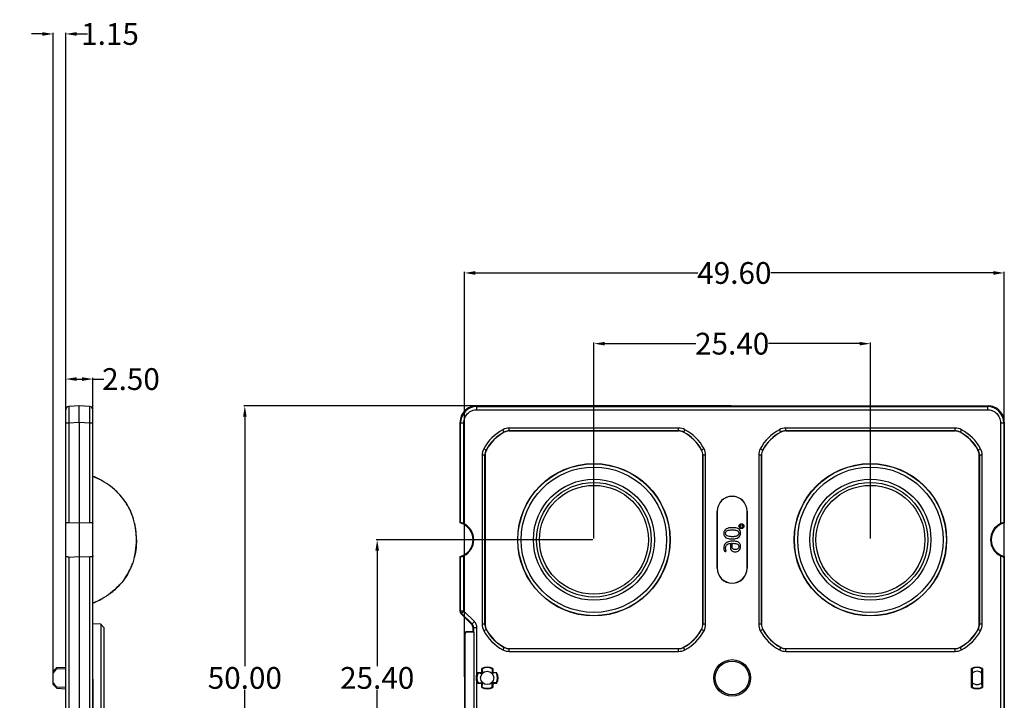
# Model space of a CAD drawing. Units: millimetres. Extents: x 253 to 447, y 250 to 370.
# Drawn here: x 253 to 343, y 307 to 370 of the extents above; entities that cross this region are included whole.
import ezdxf

# ---------------------------------------------------------------- set-up
doc = ezdxf.new("R2010")
doc.units = ezdxf.units.MM
doc.header["$LTSCALE"] = 30.734
doc.header["$PDMODE"] = 3
doc.header["$PDSIZE"] = 8
doc.layers.get('0').update_dxf_attribs({"linetype": 'CONTINUOUS'})
doc.layers.get('Defpoints').update_dxf_attribs({"linetype": 'CONTINUOUS'})
doc.styles.get("Standard").update_dxf_attribs({"font": 'txt', "width": 0.85})
doc.dimstyles.get("Standard").update_dxf_attribs({"dimtxt": 3.5, "dimasz": 3.5, "dimexe": 0.18, "dimexo": 0.0625, "dimgap": 0.09, "dimtad": 1, "dimdsep": 46, "dimtxsty": 'Standard', "dimcen": 0.09, "dimadec": 0, "dimazin": 0, "dimtol": 1, "dimtp": 0.01, "dimtm": 0.01, "dimtfac": 1, "dimtofl": 0, "dimtmove": 0, "dimatfit": 3, "dimfxl": 1, "dimtolj": 1, "dimarcsym": 0})

# ---------------------------------------------------------------- blocks, each defined once
blk = doc.blocks.new('*D0')
at = {"color": 0, "lineweight": -2, "transparency": 16777216}
for p, q in [((318.205, 334.119), (273.436, 334.119)), ((273.536, 333.119), (273.536, 310.209)), ((273.536, 285.119), (273.536, 308.029)), ((318.205, 284.119), (273.436, 284.119))]:
    blk.add_line(p, q, dxfattribs=at)
at = {"color": 0, "transparency": 16777216}
for points in [[(273.37, 333.119), (273.703, 333.119), (273.536, 334.119)], [(273.37, 285.119), (273.703, 285.119), (273.536, 284.119)]]:
    blk.add_solid(points, dxfattribs=at)
at = {"layer": 'Defpoints', "color": 0, "transparency": 16777216}
for p in [(318.305, 334.119), (273.536, 284.119), (318.305, 284.119)]:
    blk.add_point(p, dxfattribs=at)
at = {"color": 0, "transparency": 16777216, "insert": (273.536, 309.119), "char_height": 2, "attachment_point": 5}
blk.add_mtext('\\A1;50.00', dxfattribs=at)
blk = doc.blocks.new('*D1')
at = {"color": 0, "lineweight": -2, "transparency": 16777216}
for p, q in [((293.705, 309.219), (293.705, 346.44)), ((343.305, 309.219), (343.305, 346.44)), ((294.705, 346.34), (315.157, 346.34)), ((342.305, 346.34), (321.854, 346.34))]:
    blk.add_line(p, q, dxfattribs=at)
at = {"color": 0, "transparency": 16777216}
for points in [[(294.705, 346.507), (294.705, 346.174), (293.705, 346.34)], [(342.305, 346.507), (342.305, 346.174), (343.305, 346.34)]]:
    blk.add_solid(points, dxfattribs=at)
at = {"layer": 'Defpoints', "color": 0, "transparency": 16777216}
for p in [(343.305, 346.34), (293.705, 309.119), (343.305, 309.119)]:
    blk.add_point(p, dxfattribs=at)
at = {"color": 0, "transparency": 16777216, "insert": (318.505, 346.34), "char_height": 2, "attachment_point": 5}
blk.add_mtext('\\A1;49.60', dxfattribs=at)
blk = doc.blocks.new('*D2')
at = {"color": 0, "lineweight": -2, "transparency": 16777216}
for p, q in [((257.08, 332.67), (257.08, 336.688)), ((258.08, 336.588), (258.58, 336.588)), ((259.58, 332.67), (259.58, 336.688)), ((259.58, 336.588), (260.58, 336.588))]:
    blk.add_line(p, q, dxfattribs=at)
at = {"color": 0, "transparency": 16777216}
for points in [[(258.08, 336.755), (258.08, 336.422), (257.08, 336.588)], [(258.58, 336.755), (258.58, 336.422), (259.58, 336.588)]]:
    blk.add_solid(points, dxfattribs=at)
at = {"layer": 'Defpoints', "color": 0, "transparency": 16777216}
for p in [(259.58, 336.588), (257.08, 332.57), (259.58, 332.57)]:
    blk.add_point(p, dxfattribs=at)
at = {"color": 0, "transparency": 16777216, "insert": (263.078, 336.588), "char_height": 2, "attachment_point": 5}
blk.add_mtext('\\A1;2.50', dxfattribs=at)
blk = doc.blocks.new('*D3')
at = {"color": 0, "lineweight": -2, "transparency": 16777216}
for p, q in [((259.58, 309.019), (259.58, 271.205)), ((260.58, 309.019), (260.58, 271.205)), ((258.58, 271.305), (257.58, 271.305)), ((261.58, 271.305), (262.58, 271.305))]:
    blk.add_line(p, q, dxfattribs=at)
at = {"color": 0, "transparency": 16777216}
for points in [[(258.58, 271.472), (258.58, 271.138), (259.58, 271.305)], [(261.58, 271.472), (261.58, 271.138), (260.58, 271.305)]]:
    blk.add_solid(points, dxfattribs=at)
at = {"layer": 'Defpoints', "color": 0, "transparency": 16777216}
for p in [(259.58, 309.119), (260.58, 309.119), (259.58, 271.305)]:
    blk.add_point(p, dxfattribs=at)
at = {"color": 0, "transparency": 16777216, "insert": (255.506, 271.305), "char_height": 2, "attachment_point": 5}
blk.add_mtext('\\A1;1.00', dxfattribs=at)
blk = doc.blocks.new('*D4')
at = {"color": 0, "lineweight": -2, "transparency": 16777216}
for p, q in [((254.93, 368.308), (253.93, 368.308)), ((255.93, 309.219), (255.93, 368.408)), ((257.08, 309.219), (257.08, 368.408)), ((258.08, 368.308), (259.08, 368.308))]:
    blk.add_line(p, q, dxfattribs=at)
at = {"color": 0, "transparency": 16777216}
for points in [[(254.93, 368.475), (254.93, 368.142), (255.93, 368.308)], [(258.08, 368.475), (258.08, 368.142), (257.08, 368.308)]]:
    blk.add_solid(points, dxfattribs=at)
at = {"layer": 'Defpoints', "color": 0, "transparency": 16777216}
for p in [(257.08, 368.308), (255.93, 309.119), (257.08, 309.119)]:
    blk.add_point(p, dxfattribs=at)
at = {"color": 0, "transparency": 16777216, "insert": (261.153, 368.308), "char_height": 2, "attachment_point": 5}
blk.add_mtext('\\A1;1.15', dxfattribs=at)
blk = doc.blocks.new('*D9')
at = {"color": 0, "lineweight": -2, "transparency": 16777216}
for p, q in [((305.505, 321.819), (285.597, 321.819)), ((285.697, 320.819), (285.697, 310.209)), ((285.697, 297.419), (285.697, 308.029)), ((305.505, 296.419), (285.597, 296.419))]:
    blk.add_line(p, q, dxfattribs=at)
at = {"color": 0, "transparency": 16777216}
for points in [[(285.531, 320.819), (285.864, 320.819), (285.697, 321.819)], [(285.531, 297.419), (285.864, 297.419), (285.697, 296.419)]]:
    blk.add_solid(points, dxfattribs=at)
at = {"layer": 'Defpoints', "color": 0, "transparency": 16777216}
for p in [(285.697, 321.819), (305.605, 321.819), (305.605, 296.419)]:
    blk.add_point(p, dxfattribs=at)
at = {"color": 0, "transparency": 16777216, "insert": (285.697, 309.119), "char_height": 2, "attachment_point": 5}
blk.add_mtext('\\A1;25.40', dxfattribs=at)
blk = doc.blocks.new('*D10')
at = {"color": 0, "lineweight": -2, "transparency": 16777216}
for p, q in [((305.605, 321.919), (305.605, 339.942)), ((306.605, 339.842), (314.957, 339.842)), ((330.005, 339.842), (321.654, 339.842)), ((331.005, 321.919), (331.005, 339.942))]:
    blk.add_line(p, q, dxfattribs=at)
at = {"color": 0, "transparency": 16777216}
for points in [[(306.605, 340.009), (306.605, 339.676), (305.605, 339.842)], [(330.005, 340.009), (330.005, 339.676), (331.005, 339.842)]]:
    blk.add_solid(points, dxfattribs=at)
at = {"layer": 'Defpoints', "color": 0, "transparency": 16777216}
for p in [(305.605, 339.842), (305.605, 321.819), (331.005, 321.819)]:
    blk.add_point(p, dxfattribs=at)
at = {"color": 0, "transparency": 16777216, "insert": (318.305, 339.842), "char_height": 2, "attachment_point": 5}
blk.add_mtext('\\A1;25.40', dxfattribs=at)

msp = doc.modelspace()

# ---------------------------------------------------------------- linework, layer by layer
at = {"color": 7, "linetype": 'Continuous'}
for p, q in [((257.08, 284.469), (257.08, 333.769)), ((258.329, 334.119), (257.364, 334.068)), ((259.294, 334.073), (258.329, 334.119)), ((259.58, 284.464), (259.58, 333.774)), ((294.803, 334.119), (294.854, 334.068)), ((294.804, 334.119), (341.807, 334.119)), ((294.854, 333.769), (294.854, 334.068)), ((294.854, 334.068), (341.757, 334.068)), ((294.854, 333.769), (341.757, 333.769)), ((341.807, 334.119), (341.757, 334.068)), ((341.757, 334.068), (341.757, 333.769)), ((257.08, 332.57), (257.364, 332.57)), ((257.364, 332.57), (258.329, 332.621)), ((257.364, 332.57), (257.364, 323.407)), ((258.329, 332.621), (258.33, 285.617)), ((258.329, 332.621), (259.294, 332.575)), ((259.294, 323.403), (259.294, 332.575)), ((259.294, 332.575), (259.58, 332.575)), ((293.305, 323.368), (293.305, 332.621)), ((293.305, 332.621), (293.356, 332.57)), ((293.356, 323.407), (293.356, 332.57)), ((293.356, 332.57), (293.656, 332.57)), ((293.656, 323.306), (293.656, 332.57)), ((297.833, 331.833), (297.833, 332.082)), ((313.378, 332.082), (297.833, 332.082)), ((313.378, 331.833), (313.378, 332.082)), ((323.233, 331.833), (323.233, 332.082)), ((338.778, 332.082), (323.233, 332.082)), ((338.778, 331.833), (338.778, 332.082)), ((342.955, 332.571), (342.955, 323.306)), ((342.955, 332.57), (343.255, 332.57)), ((343.255, 332.57), (343.305, 332.621)), ((343.255, 332.57), (343.255, 323.407)), ((343.305, 332.621), (343.305, 323.368)), ((297.364, 331.715), (297.246, 331.936)), ((297.364, 331.715), (297.366, 331.701)), ((297.837, 331.819), (297.833, 331.833)), ((297.833, 331.833), (313.378, 331.833)), ((313.374, 331.819), (297.837, 331.819)), ((313.378, 331.833), (313.374, 331.819)), ((313.845, 331.701), (313.847, 331.715)), ((313.965, 331.936), (313.847, 331.715)), ((322.764, 331.715), (322.646, 331.936)), ((322.764, 331.715), (322.766, 331.701)), ((323.237, 331.819), (323.233, 331.833)), ((323.233, 331.833), (338.778, 331.833)), ((338.774, 331.819), (323.237, 331.819)), ((338.778, 331.833), (338.774, 331.819)), ((339.245, 331.701), (339.247, 331.715)), ((339.365, 331.936), (339.247, 331.715)), ((295.709, 330.061), (295.489, 330.178)), ((315.722, 330.178), (315.502, 330.061)), ((321.109, 330.061), (320.889, 330.178)), ((341.122, 330.178), (340.902, 330.061)), ((295.342, 329.591), (295.342, 314.046)), ((295.592, 329.591), (295.342, 329.591)), ((295.592, 314.047), (295.592, 329.591)), ((295.592, 329.591), (295.605, 329.588)), ((295.605, 329.588), (295.605, 314.05)), ((295.723, 330.058), (295.709, 330.061)), ((315.502, 330.061), (315.488, 330.058)), ((315.605, 329.588), (315.619, 329.591)), ((315.605, 314.05), (315.605, 329.588)), ((315.619, 329.591), (315.619, 314.047)), ((315.869, 329.591), (315.619, 329.591)), ((315.869, 314.046), (315.869, 329.591)), ((320.742, 329.591), (320.742, 314.046)), ((320.992, 329.591), (320.742, 329.591)), ((320.992, 314.047), (320.992, 329.591)), ((320.992, 329.591), (321.005, 329.588)), ((321.005, 329.588), (321.005, 314.05)), ((321.123, 330.058), (321.109, 330.061)), ((340.902, 330.061), (340.888, 330.058)), ((341.005, 329.588), (341.019, 329.591)), ((341.005, 314.05), (341.005, 329.588)), ((341.269, 329.591), (341.019, 329.591)), ((341.019, 329.591), (341.019, 314.047)), ((341.269, 314.046), (341.269, 329.591)), ((316.93, 319.194), (316.93, 324.444)), ((316.941, 324.444), (316.941, 319.194)), ((319.67, 319.194), (319.67, 324.444)), ((319.68, 324.444), (319.68, 319.194)), ((257.364, 323.407), (258.33, 323.368)), ((258.33, 323.368), (259.294, 323.403)), ((293.305, 323.368), (293.356, 323.407)), ((343.255, 323.407), (343.305, 323.368)), ((257.364, 320.231), (258.33, 320.27)), ((257.364, 320.231), (257.364, 298.007)), ((258.33, 320.27), (259.294, 320.235)), ((259.294, 298.003), (259.294, 320.235)), ((293.305, 315.243), (293.305, 320.27)), ((293.305, 320.27), (293.356, 320.231)), ((293.356, 315.264), (293.356, 320.231)), ((293.656, 315.264), (293.656, 320.332)), ((342.955, 320.332), (342.955, 297.906)), ((343.255, 320.231), (343.305, 320.27)), ((343.255, 320.231), (343.255, 298.007)), ((343.305, 320.27), (343.305, 297.968)), ((316.941, 319.194), (316.93, 319.194)), ((319.68, 319.194), (319.67, 319.194)), ((293.305, 315.243), (293.356, 315.264)), ((293.656, 315.264), (293.356, 315.264)), ((293.444, 315.052), (293.393, 315.031)), ((294.359, 314.065), (293.393, 315.031)), ((293.444, 315.052), (293.656, 315.264)), ((293.444, 315.052), (294.41, 314.086)), ((293.656, 315.264), (294.622, 314.298)), ((260.295, 314.055), (259.58, 314.093)), ((260.295, 314.055), (260.295, 304.183)), ((260.58, 313.756), (260.295, 314.055)), ((294.622, 314.298), (294.41, 314.086)), ((295.592, 314.047), (295.342, 314.047)), ((295.605, 314.05), (295.592, 314.047)), ((315.619, 314.047), (315.605, 314.05)), ((315.869, 314.047), (315.619, 314.047)), ((320.992, 314.047), (320.742, 314.047)), ((321.005, 314.05), (320.992, 314.047)), ((341.019, 314.047), (341.005, 314.05)), ((341.269, 314.047), (341.019, 314.047)), ((260.58, 313.756), (260.58, 304.482)), ((293.705, 313.118), (293.705, 305.12)), ((293.74, 313.083), (293.705, 313.118)), ((293.74, 313.083), (293.74, 305.155)), ((293.956, 313.369), (293.991, 313.334)), ((294.505, 313.369), (293.956, 313.369)), ((294.56, 313.334), (293.991, 313.334)), ((294.505, 313.369), (294.505, 313.712)), ((294.556, 313.335), (294.505, 313.369)), ((294.556, 313.733), (294.556, 313.335)), ((294.855, 313.733), (294.556, 313.733)), ((294.56, 313.334), (294.56, 304.904)), ((294.856, 309.432), (294.856, 313.733)), ((295.709, 313.577), (295.489, 313.46)), ((295.709, 313.577), (295.723, 313.579)), ((315.488, 313.579), (315.502, 313.577)), ((315.722, 313.46), (315.502, 313.577)), ((321.109, 313.577), (320.889, 313.46)), ((321.109, 313.577), (321.123, 313.579)), ((340.888, 313.579), (340.902, 313.577)), ((341.122, 313.46), (340.902, 313.577)), ((297.364, 311.922), (297.246, 311.702)), ((297.366, 311.937), (297.364, 311.922)), ((297.833, 311.805), (297.837, 311.819)), ((297.833, 311.555), (297.833, 311.805)), ((313.378, 311.805), (297.833, 311.805)), ((297.833, 311.555), (313.378, 311.555)), ((297.837, 311.819), (313.374, 311.819)), ((313.374, 311.819), (313.378, 311.805)), ((313.378, 311.555), (313.378, 311.805)), ((313.847, 311.922), (313.845, 311.937)), ((313.965, 311.702), (313.847, 311.922)), ((322.764, 311.922), (322.646, 311.702)), ((322.766, 311.937), (322.764, 311.922)), ((323.233, 311.805), (323.237, 311.819)), ((323.233, 311.555), (323.233, 311.805)), ((338.778, 311.805), (323.233, 311.805)), ((323.233, 311.555), (338.778, 311.555)), ((323.237, 311.819), (338.774, 311.819)), ((338.774, 311.819), (338.778, 311.805)), ((338.778, 311.555), (338.778, 311.805)), ((339.247, 311.922), (339.245, 311.937)), ((339.365, 311.702), (339.247, 311.922)), ((255.93, 309.727), (256.261, 310.076)), ((255.93, 308.511), (255.93, 309.726)), ((256.261, 310.076), (257.08, 310.119)), ((256.261, 309.96), (256.261, 310.076)), ((256.261, 309.96), (257.08, 309.985)), ((294.939, 309.619), (295.305, 309.619)), ((295.305, 309.619), (295.305, 309.985)), ((295.305, 309.619), (295.365, 309.559)), ((296.246, 309.559), (296.305, 309.619)), ((296.305, 309.985), (296.305, 309.619)), ((296.305, 309.619), (296.671, 309.619)), ((340.305, 308.253), (340.305, 309.985)), ((340.366, 309.538), (340.366, 308.7)), ((341.245, 308.7), (341.245, 309.538)), ((341.305, 309.985), (341.305, 308.253)), ((255.93, 308.511), (256.261, 308.162)), ((294.856, 304.504), (294.856, 308.806)), ((295.305, 308.619), (294.939, 308.619)), ((295.365, 308.678), (295.305, 308.619)), ((295.305, 308.253), (295.305, 308.619)), ((296.305, 308.619), (296.246, 308.678)), ((296.305, 308.619), (296.305, 308.253)), ((296.671, 308.619), (296.305, 308.619)), ((256.261, 308.162), (256.261, 308.278)), ((257.08, 308.253), (256.261, 308.278)), ((256.261, 308.162), (257.08, 308.119))]:
    msp.add_line(p, q, dxfattribs=at)
for centre, radius in [((305.605, 321.819), 7), ((305.605, 321.819), 6.98), ((305.605, 321.819), 6.681), ((331.005, 321.819), 7), ((331.005, 321.819), 6.98), ((331.005, 321.819), 6.681), ((305.605, 321.819), 5.56), ((305.605, 321.819), 5.265), ((305.605, 321.819), 5), ((331.005, 321.819), 5.56), ((331.005, 321.819), 5.265), ((331.005, 321.819), 5), ((319.155, 323.069), 0.225), ((319.155, 323.069), 0.125), ((318.305, 309.119), 1.681), ((318.305, 309.119), 1.55), ((295.805, 309.119), 0.608)]:
    msp.add_circle(centre, radius, dxfattribs=at)
for centre, radius, start, end in [((257.38, 333.769), 0.3, 92.99997, 180), ((259.28, 333.774), 0.3, 0, 87.29953), ((294.803, 332.621), 1.497, 89.96676, 180.03294), ((294.854, 332.57), 1.498, 90.01244, 179.98758), ((341.757, 332.57), 1.498, 0.01393, 89.98595), ((341.808, 332.621), 1.497, 359.98206, 90.01824), ((297.833, 330.835), 1.247, 90, 118.06289), ((313.378, 330.835), 1.247, 61.93711, 90), ((323.233, 330.835), 1.247, 90, 118.06289), ((338.778, 330.835), 1.247, 61.93711, 90), ((299.251, 328.173), 4.263, 118.05327, 151.94673), ((299.251, 328.173), 4.014, 118.05327, 151.94673), ((299.251, 328.173), 4, 118.11895, 151.88105), ((297.835, 330.831), 1.002, 90.02596, 118.02727), ((297.837, 330.82), 0.999, 89.99857, 118.12038), ((313.374, 330.82), 0.999, 61.87962, 90.00143), ((313.376, 330.831), 1.002, 61.97273, 89.97404), ((311.96, 328.173), 4, 28.11895, 61.88105), ((311.96, 328.173), 4.014, 28.05327, 61.94673), ((311.96, 328.173), 4.263, 28.05327, 61.94673), ((324.651, 328.173), 4.263, 118.05327, 151.94673), ((324.651, 328.173), 4.014, 118.05327, 151.94673), ((324.651, 328.173), 4, 118.11895, 151.88105), ((323.235, 330.831), 1.002, 90.02596, 118.02727), ((323.237, 330.82), 0.999, 89.99857, 118.12038), ((338.774, 330.82), 0.999, 61.87962, 90.00143), ((338.776, 330.831), 1.002, 61.97273, 89.97404), ((337.36, 328.173), 4, 28.11895, 61.88105), ((337.36, 328.173), 4.014, 28.05327, 61.94673), ((337.36, 328.173), 4.263, 28.05327, 61.94673), ((296.589, 329.591), 1.247, 151.93711, 180), ((314.621, 329.591), 1.247, 0, 28.06289), ((321.989, 329.591), 1.247, 151.93711, 180), ((340.021, 329.591), 1.247, 0, 28.06289), ((296.594, 329.59), 1.002, 151.97273, 179.97404), ((296.604, 329.588), 0.999, 151.87962, 180.00143), ((314.607, 329.588), 0.999, 359.99857, 28.12038), ((314.617, 329.59), 1.002, 0.02596, 28.02727), ((321.994, 329.59), 1.002, 151.97273, 179.97404), ((322.004, 329.588), 0.999, 151.87962, 180.00143), ((340.007, 329.588), 0.999, 359.99857, 28.12038), ((340.017, 329.59), 1.002, 0.02596, 28.02727), ((257.08, 321.308), 6.812, 63.59355, 68.41562), ((257.078, 321.302), 6.818, 60.5814, 63.59618), ((257.225, 321.522), 6.552, 50.43856, 54.14049), ((257.369, 321.694), 6.328, 44.49159, 50.4525), ((257.562, 321.886), 6.056, 40.27795, 44.47823), ((318.305, 324.444), 1.375, 0, 180), ((318.305, 324.444), 1.365, 0, 180), ((257.801, 322.079), 5.749, 29.78938, 34.35803), ((257.827, 322.094), 5.719, 24.03076, 29.78634), ((257.819, 322.09), 5.728, 19.25809, 24.02847), ((257.069, 321.883), 6.506, 9.26131, 13.0985), ((256.686, 321.826), 6.893, 359.942, 9.21729), ((292.905, 321.819), 1.6, 284.47752, 75.52288), ((292.905, 321.819), 1.665, 296.76989, 63.23119), ((343.705, 321.819), 1.665, 116.77109, 243.22784), ((343.705, 321.819), 1.6, 104.47817, 255.52246), ((256.686, 321.812), 6.893, 350.78271, 0.058), ((257.069, 321.755), 6.506, 346.9015, 350.73869), ((257.819, 321.547), 5.728, 335.97153, 340.74191), ((257.801, 321.559), 5.749, 325.64197, 330.21062), ((257.827, 321.544), 5.719, 330.21366, 335.96924), ((318.305, 319.194), 1.375, 180, 360), ((318.305, 319.194), 1.365, 180, 360), ((257.369, 321.944), 6.328, 309.5475, 315.50841), ((257.562, 321.752), 6.056, 315.52177, 319.72205), ((257.225, 322.116), 6.552, 305.85951, 309.56144), ((257.08, 322.33), 6.812, 291.58438, 296.40645), ((257.078, 322.336), 6.818, 296.40382, 299.4186), ((293.605, 315.243), 0.3, 179.99123, 225.0088), ((293.656, 315.264), 0.3, 180.06455, 224.93545), ((294.006, 313.712), 0.499, 359.99791, 45.01429), ((294.058, 313.733), 0.498, 359.95596, 45.05243), ((296.589, 314.046), 1.247, 180, 208.06289), ((296.594, 314.048), 1.002, 180.02596, 208.02727), ((296.604, 314.05), 0.999, 179.99857, 208.12038), ((314.607, 314.05), 0.999, 331.87962, 0.00143), ((314.617, 314.048), 1.002, 331.97273, 359.97404), ((314.621, 314.046), 1.247, 331.93711, 360), ((321.989, 314.046), 1.247, 180, 208.06289), ((321.994, 314.048), 1.002, 180.02596, 208.02727), ((322.004, 314.05), 0.999, 179.99857, 208.12038), ((340.007, 314.05), 0.999, 331.87962, 0.00143), ((340.017, 314.048), 1.002, 331.97273, 359.97404), ((340.021, 314.046), 1.247, 331.93711, 360), ((293.956, 313.118), 0.251, 89.9882, 180.0118), ((293.991, 313.083), 0.251, 89.98685, 180.01315), ((299.251, 315.465), 4.263, 208.05327, 241.94673), ((299.251, 315.465), 4.014, 208.05327, 241.94673), ((299.251, 315.465), 4, 208.11895, 241.88105), ((311.96, 315.465), 4, 298.11895, 331.88105), ((311.96, 315.465), 4.014, 298.05327, 331.94673), ((311.96, 315.465), 4.263, 298.05327, 331.94673), ((324.651, 315.465), 4.263, 208.05327, 241.94673), ((324.651, 315.465), 4.014, 208.05327, 241.94673), ((324.651, 315.465), 4, 208.11895, 241.88105), ((337.36, 315.465), 4, 298.11895, 331.88105), ((337.36, 315.465), 4.014, 298.05327, 331.94673), ((337.36, 315.465), 4.263, 298.05327, 331.94673), ((297.833, 312.803), 1.247, 241.93711, 270), ((297.835, 312.807), 1.002, 241.97273, 269.97404), ((297.837, 312.817), 0.999, 241.87962, 270.00143), ((313.374, 312.817), 0.999, 269.99857, 298.12038), ((313.376, 312.807), 1.002, 270.02596, 298.02727), ((313.378, 312.803), 1.247, 270, 298.06289), ((323.233, 312.803), 1.247, 241.93711, 270), ((323.235, 312.807), 1.002, 241.97273, 269.97404), ((323.237, 312.817), 0.999, 241.87962, 270.00143), ((338.774, 312.817), 0.999, 269.99857, 298.12038), ((338.776, 312.807), 1.002, 270.02596, 298.02727), ((338.778, 312.803), 1.247, 270, 298.06289), ((295.805, 309.119), 0.957, 151.47148, 208.52852), ((295.805, 309.119), 1, 150, 161.76121), ((298.292, 311.554), 3.871, 209.99597, 210.73171), ((297.013, 354.108), 44.579, 267.36577, 267.88084), ((295.805, 309.119), 1, 60, 120.00007), ((293.37, 306.633), 3.871, 59.26829, 60.00403), ((295.805, 309.119), 0.957, 61.47148, 118.52852), ((340.795, 307.911), 44.579, 177.36577, 177.88084), ((298.241, 306.633), 3.871, 119.99597, 120.73171), ((293.319, 311.554), 3.871, 329.26829, 330.00403), ((295.805, 309.119), 0.957, 331.47148, 28.52852), ((295.805, 309.119), 1, 330, 30.00007), ((340.805, 309.119), 1, 60, 120), ((338.37, 306.633), 3.871, 59.26829, 60.00403), ((340.805, 309.119), 0.957, 61.47148, 118.52852), ((340.805, 309.119), 0.608, 43.63705, 136.36295), ((343.241, 306.633), 3.871, 119.99597, 120.73171), ((295.805, 309.119), 1, 198.23573, 210), ((298.292, 306.684), 3.871, 149.26829, 150.00403), ((250.816, 310.327), 44.579, 357.36577, 357.88084), ((294.597, 264.13), 44.579, 87.36577, 87.88084), ((293.319, 306.684), 3.871, 29.99597, 30.73171), ((340.805, 309.119), 0.608, 223.63705, 316.36295), ((293.37, 311.605), 3.871, 299.99597, 300.73171), ((295.805, 309.119), 1, 240, 300), ((295.805, 309.119), 0.957, 241.47148, 298.52852), ((298.241, 311.605), 3.871, 239.26829, 240.00403), ((338.37, 311.605), 3.871, 299.99597, 300.73171), ((340.805, 309.119), 1, 240, 300), ((340.805, 309.119), 0.957, 241.47148, 298.52852), ((343.241, 311.605), 3.871, 239.26829, 240.00403)]:
    msp.add_arc(centre, radius, start, end, dxfattribs=at)
for points, knots in [([(257.364, 334.068), (257.363, 334.068), (257.363, 334.065), (257.362, 334.06), (257.362, 334.051), (257.361, 334.038), (257.361, 334.022), (257.36, 333.994), (257.359, 333.95), (257.358, 333.887), (257.358, 333.812), (257.358, 333.725), (257.357, 333.587), (257.358, 333.392), (257.359, 333.136), (257.361, 332.859), (257.363, 332.668), (257.364, 332.57)], [0, 0, 0, 0, 0.001319, 0.004984, 0.011023, 0.01943, 0.03019, 0.04329, 0.076362, 0.118302, 0.168741, 0.227187, 0.293068, 0.444584, 0.617392, 0.805026, 1, 1, 1, 1]), ([(258.329, 332.621), (258.329, 332.718), (258.329, 332.91), (258.328, 333.187), (258.328, 333.406), (258.328, 333.568), (258.328, 333.677), (258.328, 333.775), (258.328, 333.863), (258.328, 333.938), (258.328, 334.001), (258.328, 334.045), (258.328, 334.073), (258.328, 334.089), (258.329, 334.101), (258.328, 334.111), (258.33, 334.115), (258.329, 334.119), (258.329, 334.119)], [0, 0, 0, 0, 0.195043, 0.382755, 0.55564, 0.634478, 0.707213, 0.773111, 0.831564, 0.881998, 0.923922, 0.956967, 0.970049, 0.980789, 0.98917, 0.995176, 0.998791, 1, 1, 1, 1]), ([(259.294, 332.575), (259.295, 332.673), (259.296, 332.864), (259.298, 333.141), (259.299, 333.397), (259.3, 333.592), (259.3, 333.73), (259.299, 333.817), (259.299, 333.892), (259.298, 333.955), (259.298, 333.999), (259.297, 334.027), (259.296, 334.043), (259.296, 334.056), (259.295, 334.065), (259.294, 334.07), (259.294, 334.073), (259.294, 334.073)], [0, 0, 0, 0, 0.194985, 0.382627, 0.555443, 0.706965, 0.772849, 0.831297, 0.881739, 0.923681, 0.956753, 0.969851, 0.980609, 0.989012, 0.995046, 0.998701, 1, 1, 1, 1]), ([(293.656, 332.57), (293.656, 332.726), (293.717, 333.042), (293.985, 333.44), (294.383, 333.707), (294.698, 333.768), (294.854, 333.769)], [0, 0, 0, 0, 0.250008, 0.5, 0.749991, 1, 1, 1, 1]), ([(341.757, 333.769), (341.913, 333.768), (342.228, 333.707), (342.626, 333.44), (342.893, 333.042), (342.955, 332.726), (342.955, 332.571)], [0, 0, 0, 0, 0.250009, 0.5, 0.749992, 1, 1, 1, 1]), ([(263.58, 321.819), (263.58, 322.13), (263.538, 322.765), (263.343, 323.702), (262.998, 324.598), (262.358, 325.679), (261.255, 326.801), (260.162, 327.413), (259.589, 327.64)], [0, 0, 0, 0, 0.124221, 0.253737, 0.381184, 0.506153, 0.753629, 1, 1, 1, 1]), ([(257.08, 323.306), (257.08, 323.314), (257.083, 323.332), (257.099, 323.356), (257.125, 323.375), (257.175, 323.395), (257.257, 323.408), (257.326, 323.408), (257.364, 323.407)], [0, 0, 0, 0, 0.078162, 0.159239, 0.253159, 0.366289, 0.654198, 1, 1, 1, 1]), ([(259.294, 323.403), (259.332, 323.404), (259.402, 323.403), (259.484, 323.391), (259.534, 323.37), (259.561, 323.351), (259.576, 323.327), (259.58, 323.31), (259.58, 323.301)], [0, 0, 0, 0, 0.345679, 0.633869, 0.747152, 0.841137, 0.922118, 1, 1, 1, 1]), ([(293.356, 323.407), (293.358, 323.409), (293.369, 323.407), (293.388, 323.405), (293.418, 323.397), (293.457, 323.387), (293.502, 323.372), (293.57, 323.347), (293.621, 323.323), (293.656, 323.306)], [0, 0, 0, 0, 0.027938, 0.091547, 0.189112, 0.316104, 0.467149, 0.63586, 1, 1, 1, 1]), ([(318.88, 322.82), (318.814, 322.859), (318.694, 322.9), (318.491, 322.924), (318.317, 322.931), (318.144, 322.924), (318.046, 322.91), (317.999, 322.901)], [0, 0, 0, 0, 0.342312, 0.512713, 0.683114, 0.841557, 1, 1, 1, 1]), ([(342.955, 323.306), (342.99, 323.323), (343.041, 323.347), (343.109, 323.372), (343.154, 323.387), (343.192, 323.397), (343.223, 323.405), (343.242, 323.407), (343.252, 323.409), (343.255, 323.407)], [0, 0, 0, 0, 0.364138, 0.532849, 0.683896, 0.810891, 0.908456, 0.972063, 1, 1, 1, 1]), ([(317.597, 322.647), (317.578, 322.613), (317.55, 322.538), (317.536, 322.399), (317.549, 322.262), (317.574, 322.191), (317.59, 322.159)], [0, 0, 0, 0, 0.257271, 0.514541, 0.757271, 1, 1, 1, 1]), ([(317.737, 322.266), (317.714, 322.305), (317.694, 322.395), (317.71, 322.489), (317.724, 322.522)], [0, 0, 0, 0, 0.563877, 1, 1, 1, 1]), ([(317.978, 321.92), (318.026, 321.912), (318.127, 321.9), (318.301, 321.893), (318.472, 321.9), (318.672, 321.928), (318.795, 321.972), (318.863, 322.013)], [0, 0, 0, 0, 0.175059, 0.350117, 0.512232, 0.674346, 1, 1, 1, 1]), ([(317.996, 322.701), (318.04, 322.71), (318.135, 322.722), (318.319, 322.727), (318.44, 322.723), (318.499, 322.717)], [0, 0, 0, 0, 0.298368, 0.596737, 1, 1, 1, 1]), ([(318.553, 322.111), (318.516, 322.107), (318.442, 322.101), (318.304, 322.097), (318.159, 322.102), (318.074, 322.11), (318.035, 322.116)], [0, 0, 0, 0, 0.213333, 0.426667, 0.713333, 1, 1, 1, 1]), ([(318.9, 322.515), (318.91, 322.485), (318.919, 322.419), (318.907, 322.322), (318.86, 322.23), (318.795, 322.183), (318.742, 322.159)], [0, 0, 0, 0, 0.219638, 0.414729, 0.609819, 1, 1, 1, 1]), ([(319.022, 322.177), (319.04, 322.211), (319.068, 322.285), (319.082, 322.424), (319.069, 322.562), (319.044, 322.633), (319.027, 322.665)], [0, 0, 0, 0, 0.255605, 0.511211, 0.755605, 1, 1, 1, 1]), ([(263.58, 321.819), (263.58, 321.508), (263.538, 320.873), (263.343, 319.936), (262.998, 319.04), (262.358, 317.959), (261.255, 316.837), (260.162, 316.225), (259.589, 315.998)], [0, 0, 0, 0, 0.124221, 0.253737, 0.381184, 0.506153, 0.753629, 1, 1, 1, 1]), ([(317.574, 321.281), (317.552, 321.216), (317.535, 321.109), (317.545, 320.955), (317.556, 320.898), (317.562, 320.874)], [0, 0, 0, 0, 0.566952, 0.783476, 1, 1, 1, 1]), ([(317.809, 321.567), (317.755, 321.536), (317.661, 321.459), (317.597, 321.346), (317.574, 321.281)], [0, 0, 0, 0, 0.502458, 1, 1, 1, 1]), ([(317.709, 320.961), (317.703, 320.992), (317.698, 321.065), (317.708, 321.174), (317.73, 321.232), (317.744, 321.259)], [0, 0, 0, 0, 0.342205, 0.671103, 1, 1, 1, 1]), ([(318.167, 321.347), (318.158, 321.319), (318.144, 321.259), (318.137, 321.146), (318.145, 321.032), (318.162, 320.97), (318.173, 320.942)], [0, 0, 0, 0, 0.235537, 0.471074, 0.735537, 1, 1, 1, 1]), ([(318.736, 321.65), (318.683, 321.665), (318.567, 321.686), (318.373, 321.696), (318.238, 321.689), (318.172, 321.681)], [0, 0, 0, 0, 0.339785, 0.67957, 1, 1, 1, 1]), ([(318.316, 321.056), (318.302, 321.09), (318.287, 321.186), (318.304, 321.297), (318.321, 321.351)], [0, 0, 0, 0, 0.47012, 1, 1, 1, 1]), ([(318.892, 321.32), (318.91, 321.283), (318.929, 321.19), (318.91, 321.099), (318.892, 321.063)], [0, 0, 0, 0, 0.493392, 1, 1, 1, 1]), ([(319.037, 320.984), (319.051, 321.015), (319.071, 321.084), (319.08, 321.197), (319.074, 321.3), (319.062, 321.352), (319.054, 321.376)], [0, 0, 0, 0, 0.292507, 0.585014, 0.792507, 1, 1, 1, 1]), ([(257.364, 320.231), (257.326, 320.23), (257.257, 320.23), (257.175, 320.243), (257.125, 320.263), (257.099, 320.282), (257.083, 320.306), (257.08, 320.323), (257.08, 320.332)], [0, 0, 0, 0, 0.345797, 0.633701, 0.746827, 0.840746, 0.921831, 1, 1, 1, 1]), ([(259.58, 320.337), (259.58, 320.328), (259.576, 320.31), (259.561, 320.287), (259.534, 320.268), (259.484, 320.247), (259.402, 320.235), (259.332, 320.234), (259.294, 320.235)], [0, 0, 0, 0, 0.077876, 0.158851, 0.252837, 0.366123, 0.654318, 1, 1, 1, 1]), ([(293.656, 320.332), (293.621, 320.315), (293.57, 320.291), (293.502, 320.266), (293.457, 320.251), (293.418, 320.241), (293.388, 320.233), (293.369, 320.231), (293.358, 320.229), (293.356, 320.231)], [0, 0, 0, 0, 0.364136, 0.532847, 0.683893, 0.810887, 0.908452, 0.972062, 1, 1, 1, 1]), ([(317.631, 320.757), (317.643, 320.753), (317.676, 320.75), (317.709, 320.753), (317.719, 320.753)], [0, 0, 0, 0, 0.541176, 1, 1, 1, 1]), ([(317.753, 320.769), (317.755, 320.773), (317.758, 320.785), (317.753, 320.805), (317.748, 320.82)], [0, 0, 0, 0, 0.411765, 1, 1, 1, 1]), ([(318.892, 321.063), (318.874, 321.028), (318.825, 320.97), (318.719, 320.92), (318.592, 320.905), (318.468, 320.919), (318.403, 320.949), (318.377, 320.971)], [0, 0, 0, 0, 0.191057, 0.382114, 0.573171, 0.786585, 1, 1, 1, 1]), ([(318.406, 320.732), (318.46, 320.717), (318.584, 320.701), (318.711, 320.719), (318.771, 320.738)], [0, 0, 0, 0, 0.49, 1, 1, 1, 1]), ([(343.255, 320.231), (343.252, 320.229), (343.242, 320.231), (343.223, 320.233), (343.192, 320.241), (343.154, 320.251), (343.109, 320.266), (343.041, 320.291), (342.99, 320.315), (342.955, 320.332)], [0, 0, 0, 0, 0.027937, 0.091543, 0.189108, 0.316102, 0.467148, 0.635859, 1, 1, 1, 1]), ([(294.856, 313.733), (294.855, 313.837), (294.815, 314.047), (294.695, 314.224), (294.622, 314.298)], [0, 0, 0, 0, 0.499998, 1, 1, 1, 1]), ([(294.556, 313.335), (294.556, 313.335), (294.558, 313.335), (294.559, 313.334), (294.56, 313.334)], [0, 0, 0, 0, 0.432883, 1, 1, 1, 1]), ([(255.93, 309.538), (255.98, 309.612), (256.088, 309.755), (256.203, 309.892), (256.261, 309.96)], [0, 0, 0, 0, 0.499988, 1, 1, 1, 1]), ([(294.856, 308.806), (294.823, 308.906), (294.788, 309.119), (294.823, 309.331), (294.856, 309.432)], [0, 0, 0, 0, 0.5, 1, 1, 1, 1]), ([(295.348, 309.96), (295.35, 309.927), (295.356, 309.794), (295.361, 309.66), (295.365, 309.559)], [0, 0, 0, 0, 0.243815, 1, 1, 1, 1]), ([(296.646, 309.576), (296.614, 309.575), (296.48, 309.569), (296.347, 309.563), (296.246, 309.559)], [0, 0, 0, 0, 0.243815, 1, 1, 1, 1]), ([(340.348, 309.96), (340.35, 309.926), (340.356, 309.785), (340.362, 309.645), (340.366, 309.538)], [0, 0, 0, 0, 0.243271, 1, 1, 1, 1]), ([(341.245, 309.538), (341.246, 309.575), (341.252, 309.715), (341.258, 309.856), (341.263, 309.96)], [0, 0, 0, 0, 0.258685, 1, 1, 1, 1]), ([(256.261, 308.278), (256.203, 308.346), (256.088, 308.483), (255.98, 308.626), (255.93, 308.7)], [0, 0, 0, 0, 0.500012, 1, 1, 1, 1]), ([(294.965, 308.662), (294.997, 308.663), (295.131, 308.669), (295.264, 308.675), (295.365, 308.678)], [0, 0, 0, 0, 0.243815, 1, 1, 1, 1]), ([(296.263, 308.278), (296.261, 308.311), (296.255, 308.444), (296.25, 308.577), (296.246, 308.678)], [0, 0, 0, 0, 0.243815, 1, 1, 1, 1]), ([(340.366, 308.7), (340.364, 308.663), (340.359, 308.523), (340.353, 308.382), (340.348, 308.278)], [0, 0, 0, 0, 0.258685, 1, 1, 1, 1]), ([(341.263, 308.278), (341.261, 308.312), (341.255, 308.453), (341.249, 308.593), (341.245, 308.7)], [0, 0, 0, 0, 0.243271, 1, 1, 1, 1])]:
    msp.add_open_spline(points, degree=3, knots=knots, dxfattribs=at)
for points in [[(317.59, 322.159), (317.624, 322.095), (317.673, 322.043), (317.738, 322.004)], [(317.754, 322.811), (317.686, 322.769), (317.634, 322.714), (317.597, 322.647)], [(317.724, 322.522), (317.738, 322.554), (317.758, 322.582), (317.783, 322.606)], [(317.844, 322.171), (317.795, 322.196), (317.759, 322.228), (317.737, 322.266)], [(317.738, 322.004), (317.803, 321.965), (317.883, 321.937), (317.978, 321.92)], [(317.999, 322.901), (317.904, 322.883), (317.822, 322.853), (317.754, 322.811)], [(317.783, 322.606), (317.809, 322.629), (317.84, 322.649), (317.876, 322.664)], [(318.035, 322.116), (317.957, 322.127), (317.893, 322.146), (317.844, 322.171)], [(317.876, 322.664), (317.912, 322.679), (317.952, 322.692), (317.996, 322.701)], [(318.499, 322.717), (318.559, 322.712), (318.663, 322.696), (318.741, 322.67), (318.773, 322.653)], [(318.742, 322.159), (318.688, 322.136), (318.625, 322.12), (318.553, 322.111)], [(318.773, 322.653), (318.806, 322.636), (318.833, 322.617), (318.854, 322.594)], [(318.854, 322.594), (318.875, 322.571), (318.891, 322.544), (318.9, 322.515)], [(318.863, 322.013), (318.932, 322.055), (318.984, 322.109), (319.022, 322.177)], [(319.027, 322.665), (318.994, 322.729), (318.945, 322.781), (318.88, 322.82)], [(317.744, 321.259), (317.773, 321.313), (317.851, 321.399), (317.965, 321.449), (318.028, 321.466)], [(317.981, 321.641), (317.919, 321.623), (317.862, 321.598), (317.809, 321.567)], [(318.172, 321.681), (318.105, 321.673), (318.042, 321.66), (317.981, 321.641)], [(318.028, 321.466), (318.092, 321.483), (318.16, 321.492), (318.231, 321.494)], [(318.231, 321.494), (318.207, 321.453), (318.186, 321.404), (318.167, 321.347)], [(318.321, 321.351), (318.338, 321.405), (318.361, 321.451), (318.39, 321.49)], [(318.39, 321.49), (318.488, 321.49), (318.571, 321.484), (318.638, 321.471)], [(318.638, 321.471), (318.706, 321.458), (318.76, 321.439), (318.802, 321.413)], [(319.054, 321.376), (319.038, 321.424), (318.992, 321.507), (318.884, 321.596), (318.789, 321.635), (318.736, 321.65)], [(318.802, 321.413), (318.843, 321.388), (318.873, 321.357), (318.892, 321.32)], [(317.562, 320.874), (317.568, 320.849), (317.582, 320.806), (317.601, 320.77), (317.619, 320.76), (317.631, 320.757)], [(317.729, 320.878), (317.722, 320.902), (317.715, 320.929), (317.709, 320.961)], [(317.719, 320.753), (317.729, 320.755), (317.737, 320.756), (317.742, 320.759)], [(317.748, 320.82), (317.742, 320.835), (317.735, 320.855), (317.729, 320.878)], [(317.742, 320.759), (317.748, 320.761), (317.751, 320.764), (317.753, 320.769)], [(318.173, 320.942), (318.196, 320.885), (318.227, 320.84), (318.266, 320.805)], [(318.266, 320.805), (318.305, 320.771), (318.352, 320.747), (318.406, 320.732)], [(318.377, 320.971), (318.351, 320.993), (318.331, 321.021), (318.316, 321.056)], [(318.771, 320.738), (318.831, 320.757), (318.883, 320.787), (318.929, 320.828)], [(318.929, 320.828), (318.974, 320.869), (319.01, 320.921), (319.037, 320.984)], [(294.359, 314.065), (294.376, 314.072), (294.393, 314.079), (294.41, 314.086)], [(294.556, 313.733), (294.539, 313.728), (294.522, 313.719), (294.505, 313.712)]]:
    msp.add_open_spline(points, degree=3, dxfattribs=at)

# ---------------------------------------------------------------- dimensions: what is measured, and where the dimension line sits
for base, p1, p2, picture, middle in [((257.08, 368.308), (255.93, 309.119), (257.08, 309.119), '*D4', (261.153, 368.308)), ((343.305, 346.34), (293.705, 309.119), (343.305, 309.119), '*D1', (318.505, 346.34)), ((305.605, 339.842), (331.005, 321.819), (305.605, 321.819), '*D10', (318.305, 339.842)), ((259.58, 336.588), (257.08, 332.57), (259.58, 332.57), '*D2', (263.078, 336.588)), ((259.58, 271.305), (260.58, 309.119), (259.58, 309.119), '*D3', (255.506, 271.305))]:
    dim = msp.add_linear_dim(base=base, p1=p1, p2=p2, dimstyle='Standard', override={"dimtxt": 2, "dimasz": 1, "dimexe": 0.1, "dimexo": 0.1, "dimtad": 0, "dimtih": 1, "dimtoh": 1, "dimzin": 0, "dimcen": 0.1, "dimtol": 0, "dimtzin": 0})
    dim.commit()
    dim.dimension.update_dxf_attribs({"geometry": picture, "text_midpoint": middle})
dim = msp.add_linear_dim(base=(273.536, 284.119), p1=(318.305, 334.119), p2=(318.305, 284.119), angle=90, dimstyle='Standard', override={"dimtxt": 2, "dimasz": 1, "dimexe": 0.1, "dimexo": 0.1, "dimtad": 0, "dimtih": 1, "dimtoh": 1, "dimzin": 0, "dimcen": 0.1, "dimtol": 0, "dimtzin": 0})
dim.commit()
dim.dimension.update_dxf_attribs({"geometry": '*D0', "text_midpoint": (273.536, 309.119)})
dim = msp.add_linear_dim(base=(285.697, 321.819), p1=(305.605, 296.419), p2=(305.605, 321.819), angle=90, dimstyle='Standard', override={"dimtxt": 2, "dimasz": 1, "dimexe": 0.1, "dimexo": 0.1, "dimtad": 0, "dimtih": 1, "dimtoh": 1, "dimzin": 0, "dimcen": 0.1, "dimtol": 0, "dimtzin": 0})
dim.commit()
dim.dimension.update_dxf_attribs({"geometry": '*D9', "text_midpoint": (285.697, 309.119), "dimtype": 160})

doc.saveas('drawing.dxf')
